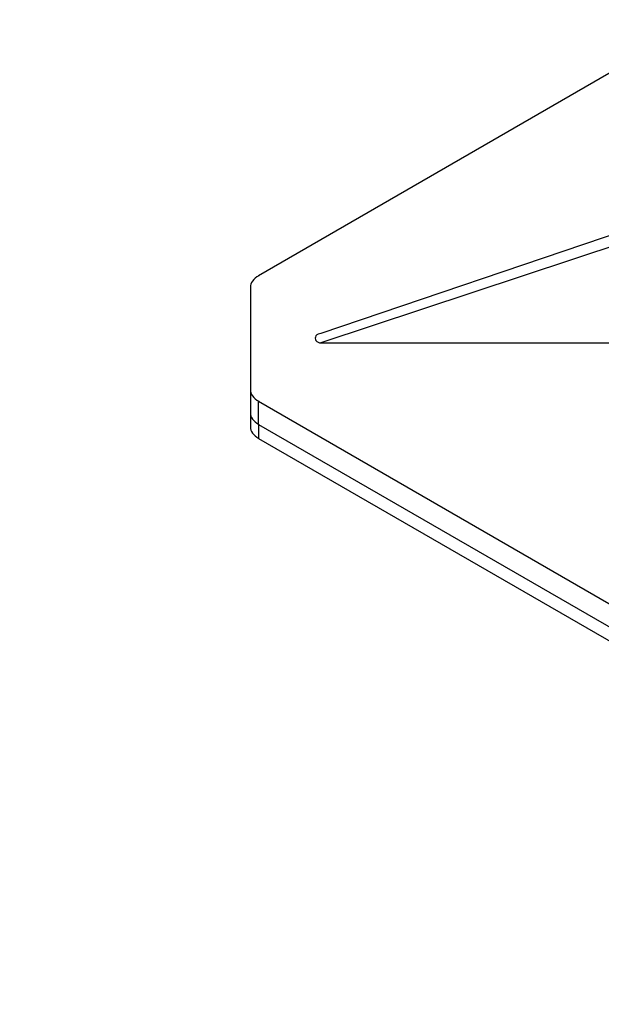
# Model space of a CAD drawing. Units: millimetres. Extents: x 10497 to 17081, y -3907 to 888.
# Drawn here: x 13652 to 13813, y -2587 to -2315 of the extents above; entities that cross this region are included whole.
import ezdxf

# ---------------------------------------------------------------- set-up
doc = ezdxf.new("R2010")
doc.units = ezdxf.units.MM
doc.styles.get("Standard").update_dxf_attribs({"font": 'romans.shx', "width": 0.8})

msp = doc.modelspace()

# ---------------------------------------------------------------- linework, layer by layer
for p, q in [((13931.68, -2262.3), (13718.03, -2385.65)), ((13909.54, -2342.42), (13735.21, -2401.62)), ((13907.2, -2347.13), (13735.21, -2404.18)), ((13715.74, -2388.84), (13715.74, -2417.1)), ((13735.21, -2404.18), (13907.68, -2404.18)), ((13715.74, -2417.1), (13715.74, -2423.5)), ((13718.03, -2420.3), (13935.15, -2545.65)), ((13718.03, -2426.7), (13718.03, -2420.3)), ((13715.74, -2423.49), (13715.74, -2427.34)), ((13718.03, -2426.7), (13935.15, -2552.05)), ((13718.03, -2426.7), (13718.03, -2430.54)), ((13718.03, -2430.54), (13935.15, -2555.89))]:
    msp.add_line(p, q)
for centre, major_axis, ratio, start_param, end_param in [((13723.58, -2388.85), (-7.84, 0), 0.57735, 5.497787, 6.283376), ((13735.21, -2402.9), (-1.57, 0), 0.816497, 4.712389, 7.853982), ((13723.58, -2417.1), (-7.84, 0), 0.57735, 6.281544, 7.068583), ((13723.58, -2423.5), (-7.84, 0), 0.57735, 6.281544, 7.068583), ((13723.58, -2427.34), (-7.84, 0), 0.57735, 6.281544, 7.068583)]:
    msp.add_ellipse(centre, major_axis=major_axis, ratio=ratio, start_param=start_param, end_param=end_param)

# ---------------------------------------------------------------- texts
at = {"color": 4, "insert": (11732.1, -2824.62), "char_height": 37.5, "attachment_point": 5}
msp.add_mtext("\\pi-112.5,l150,t150;*THE ABOVE INFORMATION IS PROVIDED FOR GUIDANCE PURPOSES ONLY.\\PIT IS ULTIMATELY THE INSTALLERS RESPONSIBILITY TO ENSURE SERVICES ARE\\PSUPPORTED CORRECTLY IN ACCORDANCE TO THE DUCTWORKERS' MANUAL DW/144.\\PCROSS BAR MATERIAL SELECTION DEPENDANT ON IMPOSED LOADING.", dxfattribs=at)

doc.saveas('drawing.dxf')
